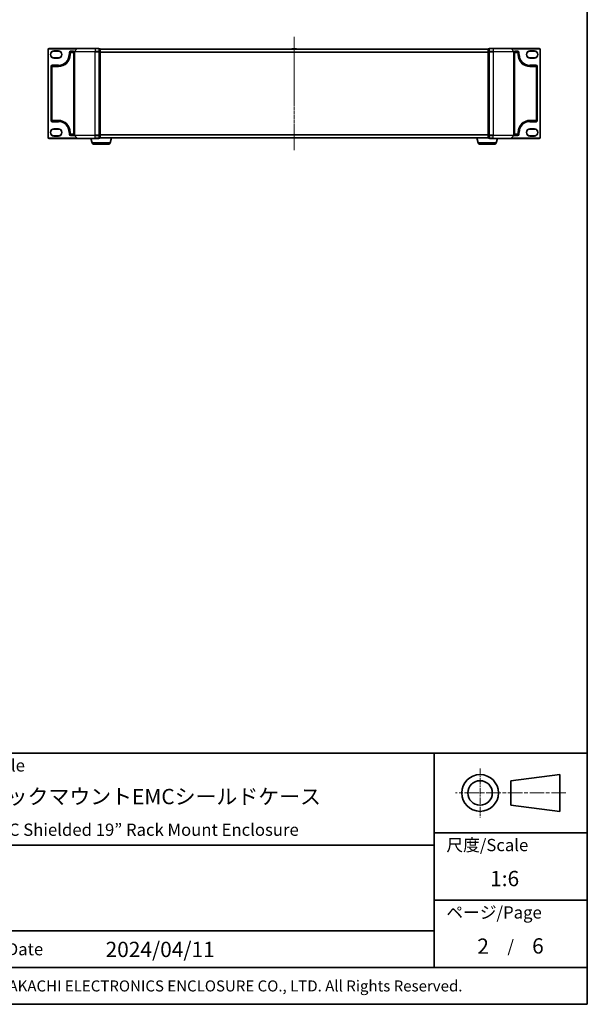
# Model space of a CAD drawing. Units: millimetres. Extents: x 7 to 7877, y 4 to 1690.
# Drawn here: x 2003 to 2559, y 4 to 968 of the extents above; entities that cross this region are included whole.
import ezdxf
from ezdxf.enums import TextEntityAlignment as Align

# ---------------------------------------------------------------- set-up
doc = ezdxf.new("R2010")
doc.units = ezdxf.units.MM
doc.header["$LTSCALE"] = 0.5
doc.linetypes.add('CHAIN', pattern=[0.3543, 0.2362, -0.0295, 0.0591, -0.0295])
for name, color, linetype, lineweight in [('Border (ISO)', 7, 'Continuous', 35), ('Centerline (ISO)', 131, 'Continuous', 18), ('Hatch (ISO)', 1, 'Continuous', 18), ('Title (ISO)', 7, 'Continuous', 35), ('Visible (ISO)', 7, 'Continuous', 35), ('Visible Narrow (ISO)', 7, 'Continuous', 25)]:
    doc.layers.add(name, color=color, linetype=linetype, lineweight=lineweight)
doc.styles.add('Note Text (TK)', font='MS PGothic.ttf')
doc.styles.add('Text Style40', font='MS PGothic.ttf')
doc.styles.add('Text Style67', font='arial.ttf')

# ---------------------------------------------------------------- blocks, each defined once
blk = doc.blocks.new('Borders tk図枠')
at = {"layer": 'Border (ISO)'}
for p in [(405.5, 289), (14.5, 8)]:
    blk.add_line(p, (405.5, 8), dxfattribs=at)
blk = doc.blocks.new('Title Blocks コピー版 tk表題欄')
at = {"layer": 'Hatch (ISO)'}
h = blk.add_hatch(color=256, dxfattribs=at)
edge = h.paths.add_edge_path(flags=0)
edge.add_arc((95.44, 237.35), 0.596, 270, 360)
edge.add_line((96.04, 237.35), (96.04, 240.76))
edge.add_arc((95.44, 240.76), 0.596, 0, 90)
edge.add_line((95.44, 241.35), (79.01, 241.35))
edge.add_arc((79.01, 240.76), 0.596, 90, 180)
edge.add_line((78.41, 240.76), (78.41, 237.35))
edge.add_arc((79.01, 237.35), 0.596, 180, 270)
edge.add_line((79.01, 236.75), (95.44, 236.75))
edge = h.paths.add_edge_path()
edge.add_line((77.71, 241), (77.71, 237.1))
edge.add_arc((78.41, 237.1), 0.702, 180, 270)
edge.add_line((78.41, 236.4), (96.04, 236.4))
edge.add_arc((96.04, 237.1), 0.702, 270, 360)
edge.add_line((96.74, 237.1), (96.74, 241))
edge.add_arc((96.04, 241), 0.702, 0, 90)
edge.add_line((96.04, 241.71), (78.41, 241.71))
edge.add_arc((78.41, 241), 0.702, 90, 180)
for points in [[(78.94, 240.2), (78.94, 239.71), (79.79, 239.71), (79.79, 237.71), (80.38, 237.71), (80.38, 239.71), (81.23, 239.71), (81.23, 240.2)], [(85.55, 237.71), (84.81, 238.94), (84.29, 238.37), (84.29, 237.71), (83.77, 237.71), (83.77, 240.2), (84.29, 240.2), (84.29, 239.15), (85.26, 240.2), (85.98, 240.2), (85.19, 239.35), (86.17, 237.71)], [(91.96, 240.2), (91.96, 237.71), (92.48, 237.71), (92.48, 238.71), (93.64, 238.71), (93.64, 237.71), (94.16, 237.71), (94.16, 240.2), (93.64, 240.2), (93.64, 239.2), (92.48, 239.2), (92.48, 240.2)], [(94.71, 240.2), (94.71, 237.71), (95.23, 237.71), (95.23, 240.2)]]:
    blk.add_hatch(color=256, dxfattribs=at).paths.add_polyline_path(points)
h = blk.add_hatch(color=256, dxfattribs=at)
h.paths.add_polyline_path([(82.46, 238.76), (81.82, 238.76), (82.14, 239.63)], flags=0)
h.paths.add_polyline_path([(82.65, 238.24), (81.63, 238.24), (81.44, 237.71), (80.82, 237.71), (81.73, 240.2), (82.55, 240.2), (83.46, 237.71), (82.85, 237.71)])
h = blk.add_hatch(color=256, dxfattribs=at)
h.paths.add_polyline_path([(87.4, 238.76), (88.03, 238.76), (87.72, 239.63)], flags=0)
h.paths.add_polyline_path([(87.01, 237.71), (87.21, 238.24), (88.22, 238.24), (88.42, 237.71), (89.04, 237.71), (88.12, 240.2), (87.31, 240.2), (86.39, 237.71)])
h = blk.add_hatch(color=256, dxfattribs=at)
edge = h.paths.add_edge_path()
edge.add_arc((90.39, 238.95), 1.27, 38.5505, 336.582)
edge.add_line((91.56, 238.44), (91.04, 238.67))
edge.add_ellipse((90.39, 238.95), major_axis=(0, -0.8), ratio=0.867347, start_angle=128.5505, end_angle=426.582, ccw=False)
edge.add_line((90.96, 239.41), (91.39, 239.74))
at = {"layer": 'Title (ISO)'}
for p, q in [((74.71, 245.05), (255.71, 245.05)), ((74.71, 204.05), (74.71, 245.05)), ((149.71, 245.05), (149.71, 210.05)), ((230.71, 245.05), (230.71, 210.05)), ((255.71, 245.05), (255.71, 204.05)), ((243.21, 240.55), (251.21, 241.55)), ((251.21, 235.55), (251.21, 241.55)), ((243.21, 240.55), (243.21, 236.55)), ((243.21, 236.55), (251.21, 235.55)), ((230.71, 232.05), (255.71, 232.05)), ((74.71, 230.05), (230.71, 230.05)), ((99.71, 230.05), (99.71, 216.05)), ((124.71, 230.05), (124.71, 216.05)), ((230.71, 221.05), (255.71, 221.05)), ((74.71, 216.05), (230.71, 216.05)), ((255.71, 210.05), (74.71, 210.05)), ((74.71, 204.05), (255.71, 204.05))]:
    blk.add_line(p, q, dxfattribs=at)
at = {"layer": 'Title (ISO)', "color": 4, "linetype": 'CHAIN', "lineweight": 18, "ltscale": 8.88956}
blk.add_line((238.21, 242.55), (238.21, 234.55), dxfattribs=at)
at = {"layer": 'Title (ISO)', "color": 4, "linetype": 'CHAIN', "lineweight": 18, "ltscale": 20.001633}
blk.add_line((252.21, 238.55), (234.21, 238.55), dxfattribs=at)
at = {"layer": 'Title (ISO)'}
for radius in [3, 2]:
    blk.add_circle((238.21, 238.55), radius, dxfattribs=at)
at = {"layer": 'Title (ISO)', "color": 1, "char_height": 2, "line_spacing_factor": 1.5, "style": 'Note Text (TK)'}
for s, insert, attachment_point in [('\\fＭＳ Ｐゴシック|b0|i0;{\\H2.0000;品名/Title}', (151.71, 243.05), 4), ('\\fＭＳ Ｐゴシック|b0|i0;{\\H2.0000;尺度/Scale}', (232.71, 230.05), 4), ('\\fＭＳ Ｐゴシック|b0|i0;{\\H2.0000;承認/Approved}', (87.21, 228.05), 5), ('\\fＭＳ Ｐゴシック|b0|i0;{\\H2.0000;検図/Checked}', (112.21, 228.05), 5), ('\\fＭＳ Ｐゴシック|b0|i0;{\\H2.0000;製図/Created}', (137.21, 228.05), 5), ('\\fＭＳ Ｐゴシック|b0|i0;{\\H2.0000;ページ/Page}', (232.71, 219.05), 4), ('\\fＭＳ Ｐゴシック|b0|i0;{\\H2.0000;作成日/Date}', (151.71, 213.05), 4)]:
    blk.add_mtext(s, dxfattribs=dict(at, insert=insert, attachment_point=attachment_point))
at = {"layer": 'Title (ISO)', "color": 7, "line_spacing_factor": 1.5, "style": 'Note Text (TK)'}
for s, insert, char_height, attachment_point in [('株式会社タカチ電機工業', (99.74, 239.05), 2.5, 4), ('\\fArial|b0|i0;{\\H1.4986;TAKACHI ELECTRONICS ENCLOSURE CO., LTD.}', (99.74, 233.05), 1.4986, 4), ('\\fＭＳ Ｐゴシック|b0|i0;{\\H2.0000;/}', (243.21, 213.55), 2, 5), ('\\fMS PGothic|b0|i0;{\\H1.8000;本図面の著作権は株式会社タカチ電機工業に帰属します。 / Copyright (C)\xa0 TAKACHI ELECTRONICS ENCLOSURE CO., LTD. All Rights Reserved.}', (77.71, 207.05), 1.8, 4)]:
    blk.add_mtext(s, dxfattribs=dict(at, insert=insert, char_height=char_height, attachment_point=attachment_point))
at = {"layer": 'Title (ISO)', "color": 7}
for tag, p, height, style in [('<品名>_001', (157.54, 236.72), 2.5, 'Note Text (TK)'), ('<Title>_001', (157.49, 231.55), 2, 'Text Style67'), ('<型番>_001', (157.66, 219.99), 3, 'Text Style40'), ('作成日_001', (175.63, 211.78), 2.5, 'Note Text (TK)'), ('<ページ_No.>_001', (237.95, 212.3), 2.5, 'Note Text (TK)'), ('<総ページ数>_001', (246.8, 212.3), 2.5, 'Note Text (TK)')]:
    blk.add_attdef(tag, p, '', height=height, dxfattribs=dict(at, style=style))
at = {"layer": 'Title (ISO)', "color": 7, "style": 'Note Text (TK)'}
for tag, p in [('<尺度>', (243.21, 224.55)), ('<部品サイズ>', (112.21, 213.05))]:
    blk.add_attdef(tag, text='', height=2.5, dxfattribs=at).set_placement(p, align=Align.MIDDLE_CENTER)

msp = doc.modelspace()

# ---------------------------------------------------------------- linework, layer by layer
at = {"layer": 'Centerline (ISO)', "linetype": 'CHAIN', "ltscale": 23.990969}
msp.add_line((2271.72883, 951.48732), (2271.72883, 840.70455), dxfattribs=at)
at = {"layer": 'Visible (ISO)'}
for p, q in [((2030.72883, 939.09593), (2030.72883, 853.09593)), ((2059.36934, 940.09593), (2031.72883, 940.09593)), ((2036.47883, 937.47093), (2040.97883, 937.47093)), ((2051.72883, 934.22093), (2051.72883, 936.09593)), ((2052.72883, 937.09593), (2055.72883, 937.09593)), ((2056.72883, 936.98732), (2056.72883, 855.20455)), ((2059.13887, 939.98799), (2056.79836, 937.17937)), ((2059.36934, 940.09593), (2076.72883, 940.09593)), ((2080.42883, 940.09593), (2076.72883, 940.09593)), ((2081.42883, 939.79593), (2080.72883, 939.79593)), ((2080.72883, 936.98732), (2080.72883, 939.79593)), ((2080.72883, 855.20455), (2080.72883, 936.98732)), ((2081.72883, 939.49593), (2081.72883, 939.59593)), ((2461.72883, 939.59593), (2081.72883, 939.59593)), ((2081.72883, 936.80629), (2081.72883, 939.49593)), ((2081.72883, 855.38557), (2081.72883, 936.80629)), ((2269.41968, 939.70493), (2269.34883, 939.59593)), ((2273.87029, 939.79593), (2269.58736, 939.79593)), ((2274.03798, 939.70493), (2274.10883, 939.59593)), ((2461.72883, 939.59593), (2461.72883, 939.49593)), ((2461.72883, 939.49593), (2461.72883, 936.80629)), ((2461.72883, 936.80629), (2461.72883, 855.38557)), ((2462.72883, 939.79593), (2462.02883, 939.79593)), ((2462.72883, 939.79593), (2462.72883, 936.98732)), ((2462.72883, 936.98732), (2462.72883, 855.20455)), ((2466.72883, 940.09593), (2463.02883, 940.09593)), ((2466.72883, 940.09593), (2484.08831, 940.09593)), ((2511.72883, 940.09593), (2484.08831, 940.09593)), ((2484.31878, 939.98799), (2486.65929, 937.17937)), ((2486.72883, 855.20455), (2486.72883, 936.98732)), ((2487.72883, 937.09593), (2490.72883, 937.09593)), ((2491.72883, 936.09593), (2491.72883, 934.22093)), ((2502.47883, 937.47093), (2506.97883, 937.47093)), ((2512.72883, 853.09593), (2512.72883, 939.09593)), ((2040.97883, 930.97093), (2036.47883, 930.97093)), ((2506.97883, 930.97093), (2502.47883, 930.97093)), ((2033.72883, 869.72093), (2033.72883, 922.47093)), ((2034.72883, 923.47093), (2040.97883, 923.47093)), ((2502.47883, 923.47093), (2508.72883, 923.47093)), ((2509.72883, 922.47093), (2509.72883, 869.72093)), ((2040.97883, 868.72093), (2034.72883, 868.72093)), ((2508.72883, 868.72093), (2502.47883, 868.72093)), ((2036.47883, 861.22093), (2040.97883, 861.22093)), ((2502.47883, 861.22093), (2506.97883, 861.22093)), ((2031.72883, 852.09593), (2059.36934, 852.09593)), ((2040.97883, 854.72093), (2036.47883, 854.72093)), ((2051.72883, 856.09593), (2051.72883, 857.97093)), ((2055.72883, 855.09593), (2052.72883, 855.09593)), ((2059.13887, 852.20388), (2056.79836, 855.01249)), ((2076.72883, 852.09593), (2059.36934, 852.09593)), ((2073.90813, 847.66491), (2072.57883, 852.09593)), ((2076.72883, 852.09593), (2080.42883, 852.09593)), ((2080.72883, 852.39593), (2080.72883, 855.20455)), ((2080.72883, 852.39593), (2081.42883, 852.39593)), ((2081.72883, 852.59593), (2081.71167, 852.59593)), ((2081.72883, 852.69593), (2081.72883, 855.38557)), ((2081.72883, 852.59593), (2081.72883, 852.69593)), ((2081.72883, 852.59593), (2461.72883, 852.59593)), ((2091.54952, 847.66491), (2093.02883, 852.59593)), ((2451.90813, 847.66491), (2450.42883, 852.59593)), ((2461.72883, 855.38557), (2461.72883, 852.69593)), ((2461.72883, 852.69593), (2461.72883, 852.59593)), ((2461.74598, 852.59593), (2461.72883, 852.59593)), ((2462.02883, 852.39593), (2462.72883, 852.39593)), ((2462.72883, 855.20455), (2462.72883, 852.39593)), ((2463.02883, 852.09593), (2466.72883, 852.09593)), ((2484.08831, 852.09593), (2466.72883, 852.09593)), ((2469.54952, 847.66491), (2470.87883, 852.09593)), ((2484.08831, 852.09593), (2511.72883, 852.09593)), ((2484.31878, 852.20388), (2486.65929, 855.01249)), ((2490.72883, 855.09593), (2487.72883, 855.09593)), ((2491.72883, 857.97093), (2491.72883, 856.09593)), ((2506.97883, 854.72093), (2502.47883, 854.72093)), ((2090.11278, 846.59593), (2075.34487, 846.59593)), ((2468.11278, 846.59593), (2453.34487, 846.59593))]:
    msp.add_line(p, q, dxfattribs=at)
for centre, radius, start, end in [((2031.72883, 939.09593), 1, 90, 180), ((2036.47883, 934.22093), 3.25, 90, 270), ((2040.97883, 934.22093), 3.25, 270, 90), ((2052.72883, 936.09593), 1, 90, 180), ((2055.72883, 936.09593), 1, 0, 90), ((2057.02883, 936.98732), 0.3, 140.19442891, 180), ((2059.36934, 939.79593), 0.3, 90, 140.19442891), ((2080.42883, 939.79593), 0.3, 0, 90), ((2081.42883, 939.49593), 0.3, 0, 90), ((2269.58736, 939.59593), 0.2, 90, 146.97613244), ((2273.87029, 939.59593), 0.2, 33.02386756, 90), ((2462.02883, 939.49593), 0.3, 90, 180), ((2463.02883, 939.79593), 0.3, 90, 180), ((2484.08831, 939.79593), 0.3, 39.80557109, 90), ((2486.42883, 936.98732), 0.3, 0, 39.80557109), ((2487.72883, 936.09593), 1, 90, 180), ((2490.72883, 936.09593), 1, 0, 90), ((2502.47883, 934.22093), 3.25, 90, 270), ((2506.97883, 934.22093), 3.25, 270, 90), ((2511.72883, 939.09593), 1, 0, 90), ((2040.97883, 934.22093), 10.75, 270, 0), ((2502.47883, 934.22093), 10.75, 180, 270), ((2034.72883, 922.47093), 1, 90, 180), ((2508.72883, 922.47093), 1, 0, 90), ((2034.72883, 869.72093), 1, 180, 270), ((2040.97883, 857.97093), 10.75, 0, 90), ((2502.47883, 857.97093), 10.75, 90, 180), ((2508.72883, 869.72093), 1, 270, 0), ((2036.47883, 857.97093), 3.25, 90, 270), ((2040.97883, 857.97093), 3.25, 270, 90), ((2502.47883, 857.97093), 3.25, 90, 270), ((2506.97883, 857.97093), 3.25, 270, 90), ((2031.72883, 853.09593), 1, 180, 270), ((2052.72883, 856.09593), 1, 180, 270), ((2055.72883, 856.09593), 1, 270, 0), ((2057.02883, 855.20455), 0.3, 180, 219.80557109), ((2059.36934, 852.39593), 0.3, 219.80557109, 270), ((2080.42883, 852.39593), 0.3, 270, 0), ((2081.42883, 852.69593), 0.3, 270, 0), ((2462.02883, 852.69593), 0.3, 180, 270), ((2463.02883, 852.39593), 0.3, 180, 270), ((2484.08831, 852.39593), 0.3, 270, 320.19442891), ((2486.42883, 855.20455), 0.3, 320.19442891, 0), ((2487.72883, 856.09593), 1, 180, 270), ((2490.72883, 856.09593), 1, 270, 0), ((2511.72883, 853.09593), 1, 270, 0), ((2075.34487, 848.09593), 1.5, 196.69924423, 270), ((2090.11278, 848.09593), 1.5, 270, 343.30075577), ((2453.34487, 848.09593), 1.5, 196.69924423, 270), ((2468.11278, 848.09593), 1.5, 270, 343.30075577)]:
    msp.add_arc(centre, radius, start, end, dxfattribs=at)
at = {"layer": 'Visible Narrow (ISO)'}
for p, q in [((2030.72883, 939.09593), (2031.02883, 939.09593)), ((2031.02883, 853.09593), (2031.02883, 939.09593)), ((2031.72883, 940.09593), (2031.72883, 939.79593)), ((2031.72883, 939.79593), (2058.97883, 939.79593)), ((2036.47883, 937.77093), (2036.47883, 937.47093)), ((2040.97883, 937.77093), (2036.47883, 937.77093)), ((2040.97883, 937.77093), (2040.97883, 937.47093)), ((2051.42883, 936.09593), (2051.42883, 934.22093)), ((2051.42883, 936.09593), (2051.72883, 936.09593)), ((2052.72883, 936.09593), (2051.72883, 936.09593)), ((2055.72883, 937.39593), (2052.72883, 937.39593)), ((2052.72883, 937.39593), (2052.72883, 937.09593)), ((2052.72883, 937.09593), (2052.72883, 936.09593)), ((2052.72883, 936.09593), (2055.72883, 936.09593)), ((2052.72883, 934.22093), (2052.72883, 936.09593)), ((2055.72883, 937.39593), (2055.72883, 937.09593)), ((2055.72883, 936.09593), (2055.72883, 937.09593)), ((2056.72883, 936.09593), (2055.72883, 936.09593)), ((2055.72883, 936.09593), (2055.72883, 856.09593)), ((2076.72883, 936.98732), (2056.72883, 936.98732)), ((2056.79836, 937.17937), (2076.72883, 937.17937)), ((2076.72883, 939.98799), (2059.13887, 939.98799)), ((2076.72883, 939.98799), (2076.72883, 940.09593)), ((2076.72883, 939.98799), (2080.42883, 939.98799)), ((2076.72883, 939.98799), (2076.72883, 937.17937)), ((2080.42883, 937.17937), (2076.72883, 937.17937)), ((2076.72883, 937.17937), (2076.72883, 936.98732)), ((2076.72883, 936.98732), (2080.42883, 936.98732)), ((2076.72883, 855.20455), (2076.72883, 936.98732)), ((2080.42883, 939.98799), (2080.42883, 940.09593)), ((2080.42883, 939.98799), (2080.42883, 937.17937)), ((2080.42883, 936.98732), (2080.42883, 937.17937)), ((2080.42883, 936.98732), (2080.72883, 936.98732)), ((2080.42883, 936.98732), (2080.42883, 855.20455)), ((2080.72883, 939.68799), (2081.42883, 939.68799)), ((2081.42883, 936.99835), (2080.72883, 936.99835)), ((2080.72883, 936.80629), (2081.42883, 936.80629)), ((2081.42883, 939.68799), (2081.42883, 939.79593)), ((2081.42883, 939.68799), (2081.42883, 936.99835)), ((2081.42883, 936.80629), (2081.42883, 936.99835)), ((2081.42883, 936.80629), (2081.72883, 936.80629)), ((2081.42883, 936.80629), (2081.42883, 855.38557)), ((2081.72883, 939.48799), (2461.72883, 939.48799)), ((2461.72883, 936.67937), (2081.72883, 936.67937)), ((2081.72883, 936.48732), (2461.72883, 936.48732)), ((2274.03798, 939.70493), (2269.41968, 939.70493)), ((2461.72883, 936.80629), (2462.02883, 936.80629)), ((2462.02883, 939.79593), (2462.02883, 939.68799)), ((2462.02883, 939.68799), (2462.72883, 939.68799)), ((2462.02883, 936.99835), (2462.02883, 939.68799)), ((2462.72883, 936.99835), (2462.02883, 936.99835)), ((2462.02883, 936.99835), (2462.02883, 936.80629)), ((2462.02883, 936.80629), (2462.72883, 936.80629)), ((2462.02883, 855.38557), (2462.02883, 936.80629)), ((2462.72883, 936.98732), (2463.02883, 936.98732)), ((2463.02883, 940.09593), (2463.02883, 939.98799)), ((2463.02883, 939.98799), (2466.72883, 939.98799)), ((2463.02883, 937.17937), (2463.02883, 939.98799)), ((2466.72883, 937.17937), (2463.02883, 937.17937)), ((2463.02883, 937.17937), (2463.02883, 936.98732)), ((2463.02883, 936.98732), (2466.72883, 936.98732)), ((2463.02883, 855.20455), (2463.02883, 936.98732)), ((2466.72883, 939.98799), (2466.72883, 940.09593)), ((2484.31878, 939.98799), (2466.72883, 939.98799)), ((2466.72883, 939.98799), (2466.72883, 937.17937)), ((2466.72883, 937.17937), (2466.72883, 936.98732)), ((2466.72883, 937.17937), (2486.65929, 937.17937)), ((2486.72883, 936.98732), (2466.72883, 936.98732)), ((2466.72883, 936.98732), (2466.72883, 855.20455)), ((2484.47883, 939.79593), (2511.72883, 939.79593)), ((2487.72883, 936.09593), (2486.72883, 936.09593)), ((2490.72883, 937.39593), (2487.72883, 937.39593)), ((2487.72883, 937.39593), (2487.72883, 937.09593)), ((2487.72883, 937.09593), (2487.72883, 936.09593)), ((2487.72883, 936.09593), (2490.72883, 936.09593)), ((2487.72883, 856.09593), (2487.72883, 936.09593)), ((2490.72883, 937.39593), (2490.72883, 937.09593)), ((2490.72883, 936.09593), (2490.72883, 937.09593)), ((2491.72883, 936.09593), (2490.72883, 936.09593)), ((2490.72883, 936.09593), (2490.72883, 934.22093)), ((2492.02883, 936.09593), (2491.72883, 936.09593)), ((2492.02883, 934.22093), (2492.02883, 936.09593)), ((2506.97883, 937.77093), (2502.47883, 937.77093)), ((2502.47883, 937.77093), (2502.47883, 937.47093)), ((2506.97883, 937.77093), (2506.97883, 937.47093)), ((2511.72883, 940.09593), (2511.72883, 939.79593)), ((2512.42883, 939.09593), (2512.42883, 853.09593)), ((2512.72883, 939.09593), (2512.42883, 939.09593)), ((2036.47883, 930.67093), (2036.47883, 930.97093)), ((2036.47883, 930.67093), (2040.97883, 930.67093)), ((2040.97883, 930.97093), (2040.97883, 930.67093)), ((2051.42883, 934.22093), (2051.72883, 934.22093)), ((2051.72883, 934.22093), (2052.72883, 934.22093)), ((2491.72883, 934.22093), (2490.72883, 934.22093)), ((2492.02883, 934.22093), (2491.72883, 934.22093)), ((2502.47883, 930.97093), (2502.47883, 930.67093)), ((2502.47883, 930.67093), (2506.97883, 930.67093)), ((2506.97883, 930.67093), (2506.97883, 930.97093)), ((2033.42883, 922.47093), (2033.42883, 869.72093)), ((2033.42883, 922.47093), (2033.72883, 922.47093)), ((2034.72883, 922.47093), (2033.72883, 922.47093)), ((2040.97883, 923.77093), (2034.72883, 923.77093)), ((2034.72883, 923.77093), (2034.72883, 923.47093)), ((2034.72883, 923.47093), (2034.72883, 922.47093)), ((2034.72883, 922.47093), (2040.97883, 922.47093)), ((2034.72883, 869.72093), (2034.72883, 922.47093)), ((2040.97883, 923.77093), (2040.97883, 923.47093)), ((2040.97883, 923.47093), (2040.97883, 922.47093)), ((2508.72883, 923.77093), (2502.47883, 923.77093)), ((2502.47883, 923.77093), (2502.47883, 923.47093)), ((2502.47883, 923.47093), (2502.47883, 922.47093)), ((2502.47883, 922.47093), (2508.72883, 922.47093)), ((2508.72883, 923.77093), (2508.72883, 923.47093)), ((2508.72883, 922.47093), (2508.72883, 923.47093)), ((2509.72883, 922.47093), (2508.72883, 922.47093)), ((2508.72883, 922.47093), (2508.72883, 869.72093)), ((2510.02883, 922.47093), (2509.72883, 922.47093)), ((2510.02883, 869.72093), (2510.02883, 922.47093)), ((2033.42883, 869.72093), (2033.72883, 869.72093)), ((2033.72883, 869.72093), (2034.72883, 869.72093)), ((2040.97883, 869.72093), (2034.72883, 869.72093)), ((2034.72883, 869.72093), (2034.72883, 868.72093)), ((2034.72883, 868.42093), (2034.72883, 868.72093)), ((2034.72883, 868.42093), (2040.97883, 868.42093)), ((2040.97883, 868.72093), (2040.97883, 869.72093)), ((2040.97883, 868.42093), (2040.97883, 868.72093)), ((2502.47883, 868.72093), (2502.47883, 869.72093)), ((2508.72883, 869.72093), (2502.47883, 869.72093)), ((2502.47883, 868.42093), (2502.47883, 868.72093)), ((2502.47883, 868.42093), (2508.72883, 868.42093)), ((2508.72883, 868.72093), (2508.72883, 869.72093)), ((2508.72883, 869.72093), (2509.72883, 869.72093)), ((2508.72883, 868.42093), (2508.72883, 868.72093)), ((2510.02883, 869.72093), (2509.72883, 869.72093)), ((2040.97883, 861.52093), (2036.47883, 861.52093)), ((2036.47883, 861.52093), (2036.47883, 861.22093)), ((2040.97883, 861.22093), (2040.97883, 861.52093)), ((2502.47883, 861.22093), (2502.47883, 861.52093)), ((2506.97883, 861.52093), (2502.47883, 861.52093)), ((2506.97883, 861.52093), (2506.97883, 861.22093)), ((2030.72883, 853.09593), (2031.02883, 853.09593)), ((2058.97883, 852.39593), (2031.72883, 852.39593)), ((2031.72883, 852.09593), (2031.72883, 852.39593)), ((2036.47883, 854.42093), (2036.47883, 854.72093)), ((2036.47883, 854.42093), (2040.97883, 854.42093)), ((2040.97883, 854.42093), (2040.97883, 854.72093)), ((2051.42883, 857.97093), (2051.42883, 856.09593)), ((2051.42883, 857.97093), (2051.72883, 857.97093)), ((2051.42883, 856.09593), (2051.72883, 856.09593)), ((2051.72883, 857.97093), (2052.72883, 857.97093)), ((2051.72883, 856.09593), (2052.72883, 856.09593)), ((2052.72883, 856.09593), (2052.72883, 857.97093)), ((2055.72883, 856.09593), (2052.72883, 856.09593)), ((2052.72883, 856.09593), (2052.72883, 855.09593)), ((2052.72883, 854.79593), (2052.72883, 855.09593)), ((2052.72883, 854.79593), (2055.72883, 854.79593)), ((2055.72883, 855.09593), (2055.72883, 856.09593)), ((2055.72883, 856.09593), (2056.72883, 856.09593)), ((2055.72883, 854.79593), (2055.72883, 855.09593)), ((2056.72883, 855.20455), (2076.72883, 855.20455)), ((2076.72883, 855.01249), (2056.79836, 855.01249)), ((2059.13887, 852.20388), (2076.72883, 852.20388)), ((2080.42883, 855.20455), (2076.72883, 855.20455)), ((2076.72883, 855.01249), (2076.72883, 855.20455)), ((2076.72883, 855.01249), (2080.42883, 855.01249)), ((2076.72883, 852.20388), (2076.72883, 855.01249)), ((2080.42883, 852.20388), (2076.72883, 852.20388)), ((2076.72883, 852.20388), (2076.72883, 852.09593)), ((2080.72883, 855.20455), (2080.42883, 855.20455)), ((2080.42883, 855.01249), (2080.42883, 855.20455)), ((2080.42883, 855.01249), (2080.42883, 852.20388)), ((2080.42883, 852.09593), (2080.42883, 852.20388)), ((2081.42883, 855.38557), (2080.72883, 855.38557)), ((2080.72883, 855.19352), (2081.42883, 855.19352)), ((2081.42883, 852.50388), (2080.72883, 852.50388)), ((2081.72883, 855.38557), (2081.42883, 855.38557)), ((2081.42883, 855.19352), (2081.42883, 855.38557)), ((2081.42883, 855.19352), (2081.42883, 852.50388)), ((2081.42883, 852.39593), (2081.42883, 852.50388)), ((2461.72883, 855.70455), (2081.72883, 855.70455)), ((2081.72883, 855.51249), (2461.72883, 855.51249)), ((2461.72883, 852.70388), (2081.72883, 852.70388)), ((2462.02883, 855.38557), (2461.72883, 855.38557)), ((2462.72883, 855.38557), (2462.02883, 855.38557)), ((2462.02883, 855.38557), (2462.02883, 855.19352)), ((2462.02883, 855.19352), (2462.72883, 855.19352)), ((2462.02883, 852.50388), (2462.02883, 855.19352)), ((2462.72883, 852.50388), (2462.02883, 852.50388)), ((2462.02883, 852.50388), (2462.02883, 852.39593)), ((2463.02883, 855.20455), (2462.72883, 855.20455)), ((2466.72883, 855.20455), (2463.02883, 855.20455)), ((2463.02883, 855.20455), (2463.02883, 855.01249)), ((2463.02883, 855.01249), (2466.72883, 855.01249)), ((2463.02883, 852.20388), (2463.02883, 855.01249)), ((2466.72883, 852.20388), (2463.02883, 852.20388)), ((2463.02883, 852.20388), (2463.02883, 852.09593)), ((2466.72883, 855.01249), (2466.72883, 855.20455)), ((2466.72883, 855.20455), (2486.72883, 855.20455)), ((2486.65929, 855.01249), (2466.72883, 855.01249)), ((2466.72883, 852.20388), (2466.72883, 855.01249)), ((2466.72883, 852.20388), (2466.72883, 852.09593)), ((2466.72883, 852.20388), (2484.31878, 852.20388)), ((2511.72883, 852.39593), (2484.47883, 852.39593)), ((2486.72883, 856.09593), (2487.72883, 856.09593)), ((2490.72883, 856.09593), (2487.72883, 856.09593)), ((2487.72883, 856.09593), (2487.72883, 855.09593)), ((2487.72883, 854.79593), (2487.72883, 855.09593)), ((2487.72883, 854.79593), (2490.72883, 854.79593)), ((2491.72883, 857.97093), (2490.72883, 857.97093)), ((2490.72883, 857.97093), (2490.72883, 856.09593)), ((2490.72883, 855.09593), (2490.72883, 856.09593)), ((2490.72883, 856.09593), (2491.72883, 856.09593)), ((2490.72883, 854.79593), (2490.72883, 855.09593)), ((2492.02883, 857.97093), (2491.72883, 857.97093)), ((2492.02883, 856.09593), (2491.72883, 856.09593)), ((2492.02883, 856.09593), (2492.02883, 857.97093)), ((2502.47883, 854.42093), (2502.47883, 854.72093)), ((2502.47883, 854.42093), (2506.97883, 854.42093)), ((2506.97883, 854.42093), (2506.97883, 854.72093)), ((2511.72883, 852.09593), (2511.72883, 852.39593)), ((2512.72883, 853.09593), (2512.42883, 853.09593)), ((2091.54952, 847.66491), (2073.90813, 847.66491)), ((2469.54952, 847.66491), (2451.90813, 847.66491))]:
    msp.add_line(p, q, dxfattribs=at)
for centre, radius, start, end in [((2031.72883, 939.09593), 0.7, 90, 180), ((2036.47883, 934.22093), 3.55, 90, 270), ((2040.97883, 934.22093), 3.55, 270, 90), ((2052.72883, 936.09593), 1.3, 90, 180), ((2055.72883, 936.09593), 1.3, 39.71513723, 90), ((2487.72883, 936.09593), 1.3, 90, 140.28486277), ((2490.72883, 936.09593), 1.3, 0, 90), ((2502.47883, 934.22093), 3.55, 90, 270), ((2506.97883, 934.22093), 3.55, 270, 90), ((2511.72883, 939.09593), 0.7, 0, 90), ((2040.97883, 934.22093), 10.45, 270, 0), ((2040.97883, 934.22093), 11.75, 270, 0), ((2502.47883, 934.22093), 11.75, 180, 270), ((2502.47883, 934.22093), 10.45, 180, 270), ((2034.72883, 922.47093), 1.3, 90, 180), ((2508.72883, 922.47093), 1.3, 0, 90), ((2034.72883, 869.72093), 1.3, 180, 270), ((2040.97883, 857.97093), 11.75, 0, 90), ((2040.97883, 857.97093), 10.45, 0, 90), ((2502.47883, 857.97093), 11.75, 90, 180), ((2502.47883, 857.97093), 10.45, 90, 180), ((2508.72883, 869.72093), 1.3, 270, 0), ((2036.47883, 857.97093), 3.55, 90, 270), ((2040.97883, 857.97093), 3.55, 270, 90), ((2502.47883, 857.97093), 3.55, 90, 270), ((2506.97883, 857.97093), 3.55, 270, 90), ((2031.72883, 853.09593), 0.7, 180, 270), ((2052.72883, 856.09593), 1.3, 180, 270), ((2055.72883, 856.09593), 1.3, 270, 320.28486277), ((2487.72883, 856.09593), 1.3, 219.71513723, 270), ((2490.72883, 856.09593), 1.3, 270, 0), ((2511.72883, 853.09593), 0.7, 270, 0)]:
    msp.add_arc(centre, radius, start, end, dxfattribs=at)
for centre, major_axis, start_param, end_param in [((2080.42883, 939.79593), (0.3, 0), 0, 1.570796327), ((2080.42883, 936.98732), (0.3, 0), 0, 1.570796327), ((2081.42883, 939.49593), (0.3, 0), 0, 1.570796327), ((2081.42883, 936.80629), (0.3, 0), 0, 1.570796327), ((2462.02883, 939.49593), (-0.3, 0), 4.71238898, 6.283185307), ((2462.02883, 936.80629), (-0.3, 0), 4.71238898, 6.283185307), ((2463.02883, 939.79593), (-0.3, 0), 4.71238898, 6.283185307), ((2463.02883, 936.98732), (-0.3, 0), 4.71238898, 6.283185307), ((2080.42883, 855.20455), (0.3, 0), 4.71238898, 6.283185307), ((2080.42883, 852.39593), (0.3, 0), 4.71238898, 6.283185307), ((2081.42883, 855.38557), (0.3, 0), 4.71238898, 6.283185307), ((2081.42883, 852.69593), (0.3, 0), 4.71238898, 6.283185307), ((2462.02883, 855.38557), (-0.3, 0), 0, 1.570796327), ((2462.02883, 852.69593), (-0.3, 0), 0, 1.570796327), ((2463.02883, 855.20455), (-0.3, 0), 0, 1.570796327), ((2463.02883, 852.39593), (-0.3, 0), 0, 1.570796327)]:
    msp.add_ellipse(centre, major_axis=major_axis, ratio=0.6401844, start_param=start_param, end_param=end_param, dxfattribs=at)

# ---------------------------------------------------------------- block references
at = {"xscale": 6, "yscale": 6, "zscale": 6}
msp.add_blockref('Borders tk図枠', (125.75001, -44), dxfattribs=at)
ref = msp.add_blockref('Title Blocks コピー版 tk表題欄', (1024.49707, -1220.31643), dxfattribs=dict(xscale=6, yscale=6, zscale=6))
ref.add_attrib('<品名>_001', 'ラックマウントEMCシールドケース', (1969.72728, 199.98864), dxfattribs={"layer": 'Title (ISO)', "color": 7, "height": 15, "style": 'Note Text (TK)'})
ref.add_attrib('<尺度>_001', '1:6', (2463.61283, 119.69441), dxfattribs={"layer": 'Title (ISO)', "color": 7, "height": 15, "style": 'Note Text (TK)'})
ref.add_attrib('作成日_001', '2024/04/11', (2087.1004, 50.24432), dxfattribs={"layer": 'Title (ISO)', "color": 7, "height": 15, "style": 'Note Text (TK)'})
ref.add_attrib('<Title>_001', 'EMC Shielded 19” Rack Mount Enclosure', (1969.42395, 169), dxfattribs={"layer": 'Title (ISO)', "color": 7, "height": 12.0000002, "style": 'Text Style67'})
ref.add_attrib('<ページ_No.>_001', '2', (2451.04153, 53.43861), dxfattribs={"layer": 'Title (ISO)', "color": 7, "height": 15, "style": 'Note Text (TK)'})
ref.add_attrib('<総ページ数>_001', '6', (2504.72434, 53.69441), dxfattribs={"layer": 'Title (ISO)', "color": 7, "height": 15, "style": 'Note Text (TK)'})

doc.saveas('drawing.dxf')
